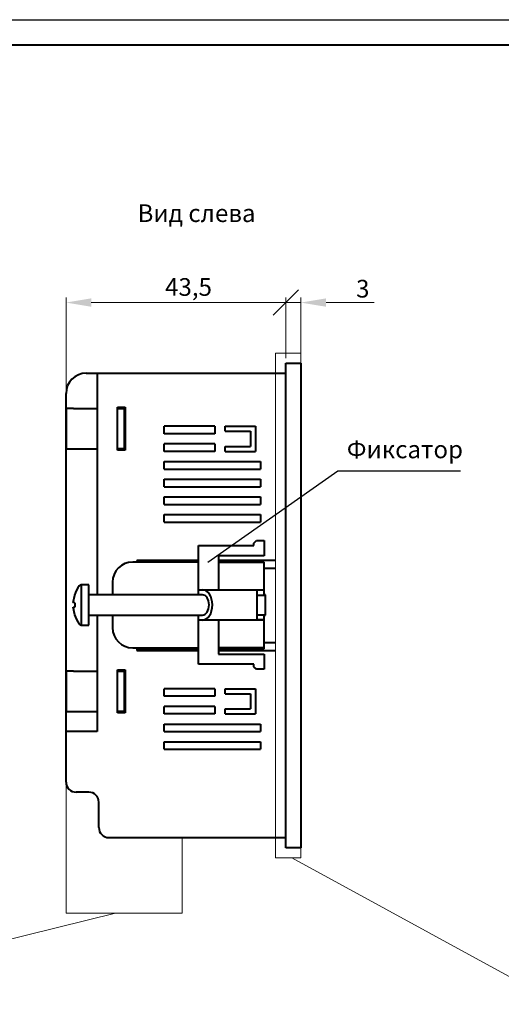
# Model space of a CAD drawing. Extents: x -426 to 19, y -329 to -22.
# Drawn here: x -235 to -140, y -217 to -22 of the extents above; entities that cross this region are included whole.
import ezdxf
from ezdxf.lldxf.tags import DXFTag

# ---------------------------------------------------------------- set-up
doc = ezdxf.new("R2010")
doc.units = 0
doc.header["$MEASUREMENT"] = 0
doc.layers.get('0').update_dxf_attribs({"color": 250})
for name, color, linetype, lineweight in [('help', 4, 'New Line1', 15), ('main', 5, 'Continuous', 40), ('size', 7, 'Continuous', 13)]:
    doc.layers.add(name, color=color, linetype=linetype, lineweight=lineweight)
doc.layers.add('text', color=250, linetype='Continuous')
doc.layers.add('ФОРМАТ', color=7, linetype='Continuous')
doc.styles.add('K5_TEXTSTYLE', font='win_eskd.shx', dxfattribs={"width": 0.8, "oblique": 15, "height": 3.5})
tags = doc.linetypes.add('New Line1', pattern=[0.8, 0.5, -0.3]).pattern_tags.tags
tags[6:7] = [DXFTag(74, 4), DXFTag(75, 0), DXFTag(340, '0'), DXFTag(46, 1.0), DXFTag(50, 0.0), DXFTag(44, 0.0), DXFTag(45, 0.0)]
tags[4:5] = [DXFTag(74, 4), DXFTag(75, 0), DXFTag(340, '0'), DXFTag(46, 1.0), DXFTag(50, 0.0), DXFTag(44, 0.0), DXFTag(45, 0.0)]
doc.dimstyles.get("Standard").update_dxf_attribs({"dimtxt": 0.18, "dimasz": 0.18, "dimexe": 0.18, "dimexo": 0.0625, "dimgap": 0.09, "dimtad": 0, "dimtih": 1, "dimtoh": 1, "dimdec": 4, "dimzin": 0, "dimdsep": 46, "dimtxsty": 'Standard', "dimcen": 0.09, "dimadec": 0, "dimazin": 0, "dimtfac": 1, "dimtdec": 4, "dimtofl": 0, "dimtmove": 0, "dimatfit": 3, "dimfxl": 1, "dimtolj": 1, "dimtzin": 0, "dimarcsym": 0})

# ---------------------------------------------------------------- blocks, each defined once
blk = doc.blocks.new('_Oblique')
at = {"color": 0, "linetype": 'ByBlock', "lineweight": -2}
blk.add_line((-0.5, -0.5), (0.5, 0.5), dxfattribs=at)
blk = doc.blocks.new('*D97')
at = {"layer": 'Defpoints', "color": 0, "ltscale": 5, "transparency": 16777216}
for p in [(-182.33, -77.62), (-182.33, -89.62), (-225.83, -95.62)]:
    blk.add_point(p, dxfattribs=at)
at = {"layer": 'size', "color": 0, "lineweight": 15, "ltscale": 5, "transparency": 16777216}
for p, q in [((-225.83, -94.62), (-225.83, -76.62)), ((-220.83, -77.62), (-182.33, -77.62)), ((-182.33, -88.62), (-182.33, -76.62))]:
    blk.add_line(p, q, dxfattribs=at)
at = {"layer": 'size', "color": 0, "ltscale": 5, "transparency": 16777216}
blk.add_solid([(-220.83, -76.78), (-220.83, -78.45), (-225.83, -77.62)], dxfattribs=at)
at = {"layer": 'size', "color": 0, "lineweight": 15, "ltscale": 5, "transparency": 16777216, "xscale": 5, "yscale": 5, "zscale": 5}
blk.add_blockref('_Oblique', (-182.33, -77.62), dxfattribs=at)
at = {"layer": 'size', "color": 0, "ltscale": 5, "transparency": 16777216, "insert": (-201.58, -74.53), "char_height": 3.5, "attachment_point": 5, "style": 'K5_TEXTSTYLE'}
blk.add_mtext('\\A1;43,5', dxfattribs=at)
blk = doc.blocks.new('_Dot')
at = {"color": 0, "linetype": 'ByBlock', "lineweight": -2}
blk.add_line((-0.5, 0), (-1, 0), dxfattribs=at)
at = {"color": 0, "linetype": 'ByBlock', "const_width": 0.5}
blk.add_lwpolyline([(-0.25, 0, 1), (0.25, 0, 1)], format="xyb", close=True, dxfattribs=at)
blk = doc.blocks.new('*D98')
at = {"layer": 'Defpoints', "color": 0, "ltscale": 5, "transparency": 16777216}
for p in [(-179.33, -77.62), (-182.33, -89.62), (-179.33, -89.62)]:
    blk.add_point(p, dxfattribs=at)
at = {"layer": 'size', "color": 0, "lineweight": 15, "ltscale": 5, "transparency": 16777216}
for p, q in [((-182.33, -77.62), (-187.33, -77.62)), ((-182.33, -88.62), (-182.33, -76.62)), ((-182.33, -77.62), (-179.33, -77.62)), ((-179.33, -88.62), (-179.33, -76.62)), ((-174.33, -77.62), (-164.83, -77.62))]:
    blk.add_line(p, q, dxfattribs=at)
at = {"layer": 'size', "color": 0, "ltscale": 5, "transparency": 16777216}
blk.add_solid([(-174.33, -76.78), (-174.33, -78.45), (-179.33, -77.62)], dxfattribs=at)
at = {"layer": 'size', "color": 0, "lineweight": 15, "ltscale": 5, "transparency": 16777216, "xscale": 5, "yscale": 5, "zscale": 5}
blk.add_blockref('_Oblique', (-182.33, -77.62), dxfattribs=at)
at = {"layer": 'size', "color": 0, "ltscale": 5, "transparency": 16777216, "insert": (-167.08, -74.87), "char_height": 3.5, "attachment_point": 5, "style": 'K5_TEXTSTYLE'}
blk.add_mtext('\\A1;3', dxfattribs=at)

msp = doc.modelspace()

# ---------------------------------------------------------------- linework, layer by layer
at = {"layer": 'help', "linetype": 'ByBlock', "lineweight": -2, "ltscale": 2}
for p, q in [((-197.75, -129.02), (-172.01, -110.96)), ((-172.01, -110.96), (-147.72, -110.96))]:
    msp.add_line(p, q, dxfattribs=at)
at = {"layer": 'help', "ltscale": 5}
for p, q in [((-225.83, -172.62), (-225.83, -198.62)), ((-202.83, -198.62), (-202.83, -183.62)), ((-225.83, -198.62), (-202.83, -198.62))]:
    msp.add_line(p, q, dxfattribs=at)
at = {"layer": 'help', "linetype": 'ByBlock', "ltscale": 5}
for p, q in [((-128.13, -216.64), (-181.15, -187.62)), ((-289.17, -216.64), (-216.05, -198.62))]:
    msp.add_line(p, q, dxfattribs=at)
at = {"layer": 'main', "linetype": 'New Line1', "lineweight": 18, "ltscale": 5}
for p, q in [((-184.33, -88.62), (-184.33, -87.62)), ((-184.33, -87.62), (-179.33, -87.62)), ((-179.33, -87.62), (-179.33, -88.62)), ((-184.33, -88.62), (-184.33, -186.62)), ((-179.33, -88.62), (-179.33, -186.62)), ((-184.33, -187.62), (-184.33, -186.62)), ((-179.33, -186.62), (-179.33, -187.62)), ((-179.33, -187.62), (-184.33, -187.62))]:
    msp.add_line(p, q, dxfattribs=at)
at = {"layer": 'main', "ltscale": 5}
for p, q in [((-182.33, -185.62), (-182.33, -89.62)), ((-182.33, -89.62), (-179.33, -89.62)), ((-179.33, -89.62), (-179.33, -185.62)), ((-199.63, -128.72), (-211.83, -128.72)), ((-211.83, -128.72), (-211.83, -129.02)), ((-184.33, -128.72), (-195.63, -128.72)), ((-186.63, -130.22), (-184.33, -130.22)), ((-211.83, -146.02), (-211.83, -146.52)), ((-184.33, -145.02), (-186.63, -145.02)), ((-211.83, -146.52), (-199.63, -146.52)), ((-195.63, -146.52), (-184.33, -146.52)), ((-179.33, -185.62), (-182.33, -185.62))]:
    msp.add_line(p, q, dxfattribs=at)
at = {"layer": 'main'}
for p, q in [((-221.83, -91.62), (-182.33, -91.62)), ((-225.83, -172.62), (-225.83, -95.62)), ((-224.33, -98.62), (-225.77, -98.62)), ((-225.77, -98.62), (-225.77, -106.62)), ((-224.33, -98.62), (-219.63, -98.62)), ((-215.63, -98.37), (-214.13, -98.37)), ((-215.63, -106.87), (-215.63, -98.37)), ((-215.63, -98.62), (-215.55, -98.62)), ((-215.55, -98.62), (-215.36, -98.62)), ((-215.36, -98.62), (-215.31, -98.62)), ((-215.31, -98.62), (-215.17, -98.62)), ((-215.17, -98.62), (-214.23, -98.62)), ((-214.23, -106.62), (-214.23, -98.62)), ((-214.13, -98.37), (-214.13, -106.87)), ((-225.77, -106.62), (-224.33, -106.62)), ((-224.33, -106.62), (-219.63, -106.62)), ((-215.55, -106.62), (-215.63, -106.62)), ((-214.13, -106.87), (-215.63, -106.87)), ((-215.36, -106.62), (-215.55, -106.62)), ((-215.31, -106.62), (-215.36, -106.62)), ((-215.17, -106.62), (-215.31, -106.62)), ((-214.23, -106.62), (-215.17, -106.62)), ((-225.77, -150.62), (-225.77, -158.62)), ((-224.33, -150.62), (-225.77, -150.62)), ((-224.33, -150.62), (-219.63, -150.62)), ((-215.63, -158.87), (-215.63, -150.37)), ((-215.63, -150.37), (-214.13, -150.37)), ((-215.63, -150.62), (-215.55, -150.62)), ((-215.55, -150.62), (-215.36, -150.62)), ((-215.36, -150.62), (-215.31, -150.62)), ((-215.31, -150.62), (-215.17, -150.62)), ((-215.17, -150.62), (-214.23, -150.62)), ((-214.23, -158.62), (-214.23, -150.62)), ((-214.13, -150.37), (-214.13, -158.87)), ((-225.77, -158.62), (-224.33, -158.62)), ((-224.33, -158.62), (-219.63, -158.62)), ((-215.55, -158.62), (-215.63, -158.62)), ((-214.13, -158.87), (-215.63, -158.87)), ((-215.36, -158.62), (-215.55, -158.62)), ((-215.31, -158.62), (-215.36, -158.62)), ((-215.17, -158.62), (-215.31, -158.62)), ((-214.23, -158.62), (-215.17, -158.62)), ((-221.33, -174.62), (-223.83, -174.62)), ((-219.33, -181.62), (-219.33, -176.62)), ((-217.33, -183.62), (-182.33, -183.62))]:
    msp.add_line(p, q, dxfattribs=at)
at = {"layer": 'main', "linetype": 'ByBlock', "ltscale": 5}
for p, q in [((-219.63, -91.62), (-219.63, -135.52)), ((-206.39, -103.62), (-206.39, -102.12)), ((-196.39, -102.12), (-206.39, -102.12)), ((-196.39, -102.12), (-196.39, -103.62)), ((-194.33, -103.12), (-194.33, -102.12)), ((-194.33, -102.12), (-188.33, -102.12)), ((-194.33, -103.12), (-189.33, -103.12)), ((-189.33, -103.12), (-189.33, -106.12)), ((-188.33, -102.12), (-188.33, -107.12)), ((-196.39, -103.62), (-206.39, -103.62)), ((-206.39, -107.12), (-206.39, -105.62)), ((-196.39, -105.62), (-206.39, -105.62)), ((-196.39, -107.12), (-206.39, -107.12)), ((-196.39, -105.62), (-196.39, -107.12)), ((-194.33, -107.12), (-194.33, -106.12)), ((-194.33, -106.12), (-189.33, -106.12)), ((-194.33, -107.12), (-188.33, -107.12)), ((-206.39, -109.12), (-187.33, -109.12)), ((-206.39, -110.62), (-206.39, -109.12)), ((-187.33, -109.12), (-187.33, -110.62)), ((-206.39, -110.62), (-187.33, -110.62)), ((-206.39, -112.62), (-187.33, -112.62)), ((-206.39, -114.12), (-206.39, -112.62)), ((-187.33, -112.62), (-187.33, -114.12)), ((-206.39, -114.12), (-187.33, -114.12)), ((-206.39, -116.12), (-187.33, -116.12)), ((-206.39, -117.62), (-206.39, -116.12)), ((-187.33, -116.12), (-187.33, -117.62)), ((-206.39, -117.62), (-187.33, -117.62)), ((-206.39, -119.62), (-187.33, -119.62)), ((-206.39, -121.12), (-206.39, -119.62)), ((-187.33, -119.62), (-187.33, -121.12)), ((-206.39, -121.12), (-187.33, -121.12)), ((-219.63, -139.52), (-219.63, -162.62)), ((-206.39, -155.62), (-206.39, -154.12)), ((-196.39, -154.12), (-206.39, -154.12)), ((-196.39, -155.62), (-206.39, -155.62)), ((-196.39, -154.12), (-196.39, -155.62)), ((-194.33, -155.12), (-194.33, -154.12)), ((-194.33, -154.12), (-188.33, -154.12)), ((-194.33, -155.12), (-189.33, -155.12)), ((-189.33, -155.12), (-189.33, -158.12)), ((-188.33, -154.12), (-188.33, -159.12)), ((-206.39, -159.12), (-206.39, -157.62)), ((-196.39, -157.62), (-206.39, -157.62)), ((-196.39, -157.62), (-196.39, -159.12)), ((-196.39, -159.12), (-206.39, -159.12)), ((-194.33, -159.12), (-194.33, -158.12)), ((-194.33, -158.12), (-189.33, -158.12)), ((-194.33, -159.12), (-188.33, -159.12)), ((-206.39, -161.12), (-187.33, -161.12)), ((-206.39, -162.62), (-206.39, -161.12)), ((-187.33, -161.12), (-187.33, -162.62)), ((-219.63, -162.62), (-225.83, -162.62)), ((-206.39, -162.62), (-187.33, -162.62)), ((-206.39, -164.62), (-187.33, -164.62)), ((-206.39, -166.12), (-206.39, -164.62)), ((-187.33, -164.62), (-187.33, -166.12)), ((-206.39, -166.12), (-187.33, -166.12))]:
    msp.add_line(p, q, dxfattribs=at)
at = {"layer": 'main', "linetype": 'New Line1', "ltscale": 5}
for p, q in [((-188.63, -125.27), (-188.13, -124.77)), ((-188.13, -124.77), (-186.63, -124.77)), ((-186.63, -124.77), (-186.63, -127.77)), ((-199.63, -125.77), (-188.63, -125.77)), ((-199.63, -134.52), (-199.63, -125.77)), ((-188.63, -125.77), (-188.63, -125.27)), ((-186.63, -127.77), (-195.63, -127.77)), ((-195.63, -127.77), (-195.63, -134.52)), ((-199.63, -129.02), (-212.63, -129.02)), ((-195.63, -129.02), (-186.63, -129.02)), ((-186.63, -134.52), (-186.63, -129.02)), ((-221.33, -133.52), (-222.81, -133.52)), ((-222.81, -133.52), (-222.81, -137.52)), ((-221.33, -137.52), (-221.33, -133.52)), ((-216.63, -133.02), (-216.63, -135.52)), ((-199.63, -135.52), (-199.63, -134.52)), ((-199.63, -134.52), (-198.83, -134.52)), ((-198.83, -134.52), (-186.63, -134.52)), ((-187.96, -134.56), (-186.63, -134.56)), ((-187.96, -140.47), (-187.96, -134.56)), ((-186.63, -134.56), (-186.63, -134.52)), ((-186.63, -135.59), (-186.63, -134.56)), ((-224.39, -137.06), (-224.11, -135.57)), ((-198.83, -135.52), (-221.33, -135.52)), ((-187.96, -135.59), (-186.63, -135.59)), ((-186.33, -135.52), (-186.63, -135.52)), ((-186.33, -137.52), (-186.33, -135.52)), ((-224.11, -137.08), (-224.39, -137.06)), ((-224.39, -137.98), (-224.11, -137.95)), ((-224.11, -139.47), (-224.39, -137.98)), ((-224.11, -137.08), (-224.11, -137.95)), ((-222.81, -137.52), (-222.81, -141.52)), ((-221.33, -141.52), (-221.33, -137.52)), ((-186.33, -139.52), (-186.33, -137.52)), ((-224.11, -139.47), (-224.12, -139.48)), ((-221.33, -139.52), (-198.83, -139.52)), ((-216.63, -139.52), (-216.63, -142.02)), ((-199.63, -140.52), (-199.63, -139.52)), ((-187.96, -139.45), (-186.63, -139.45)), ((-186.63, -140.47), (-186.63, -139.45)), ((-186.63, -139.52), (-186.33, -139.52)), ((-222.81, -141.52), (-221.33, -141.52)), ((-198.83, -140.52), (-199.63, -140.52)), ((-199.63, -149.27), (-199.63, -140.52)), ((-186.63, -140.52), (-198.83, -140.52)), ((-195.63, -140.52), (-195.63, -147.27)), ((-186.63, -140.47), (-187.96, -140.47)), ((-186.63, -140.52), (-186.63, -140.47)), ((-186.63, -146.02), (-186.63, -140.52)), ((-212.63, -146.02), (-199.63, -146.02)), ((-211.83, -146.22), (-199.63, -146.22)), ((-186.63, -146.02), (-195.63, -146.02)), ((-195.63, -146.22), (-187.63, -146.22)), ((-187.63, -146.22), (-187.63, -146.02)), ((-187.63, -146.22), (-186.63, -146.22)), ((-186.63, -146.22), (-186.63, -146.02)), ((-195.63, -147.27), (-186.63, -147.27)), ((-186.63, -147.27), (-186.63, -150.27)), ((-188.63, -149.27), (-199.63, -149.27)), ((-188.63, -149.77), (-188.63, -149.27)), ((-188.13, -150.27), (-188.63, -149.77)), ((-186.63, -150.27), (-188.13, -150.27))]:
    msp.add_line(p, q, dxfattribs=at)
at = {"layer": 'main'}
for centre, radius, start, end in [((-221.83, -95.62), 4, 90, 180), ((-223.83, -172.62), 2, 180, 270), ((-221.33, -176.62), 2, 0, 90), ((-217.33, -181.62), 2, 180, 270)]:
    msp.add_arc(centre, radius, start, end, dxfattribs=at)
at = {"layer": 'main', "linetype": 'New Line1', "ltscale": 5}
for centre, radius, start, end in [((-212.63, -133.02), 4, 90, 180), ((-217.93, -137.52), 6.5, 144.217, 162.4621), ((-222.81, -134), 0.48, 90, 144.217), ((-217.93, -137.52), 6.5, 197.5197, 215.783), ((-222.81, -141.04), 0.48, 215.783, 270), ((-212.63, -142.02), 4, 180, 270)]:
    msp.add_arc(centre, radius, start, end, dxfattribs=at)
for major_axis in [(0, 3), (0, 2)]:
    msp.add_ellipse((-198.83, -137.52), major_axis=major_axis, ratio=0.663975, start_param=3.141593, end_param=6.283185, dxfattribs=at)
msp.add_open_spline([(-224.12, -135.56), (-224.12, -135.56), (-224.13, -135.56), (-224.12, -135.56), (-224.11, -135.57)], degree=3, knots=[0, 0, 0, 0, 0.001929, 1, 1, 1, 1], dxfattribs=at)
at = {"layer": 'ФОРМАТ', "linetype": 'ByBlock', "ltscale": 5}
msp.add_line((-426.48, -21.57), (18.52, -21.57), dxfattribs=at)
at = {"layer": 'ФОРМАТ', "linetype": 'ByBlock', "lineweight": 40, "ltscale": 5}
msp.add_line((-406.48, -26.57), (13.52, -26.57), dxfattribs=at)

# ---------------------------------------------------------------- texts
at = {"layer": 'help', "linetype": 'ByBlock', "lineweight": -2, "ltscale": 2, "insert": (-170.24, -104.96), "char_height": 3.5, "attachment_point": 1, "style": 'K5_TEXTSTYLE'}
msp.add_mtext_dynamic_manual_height_columns('Фиксатор', width=24.1379, gutter_width=17.5, heights=[0], dxfattribs=at)
at = {"layer": 'text', "linetype": 'ByBlock', "ltscale": 5, "insert": (-211.67, -58.16), "char_height": 3.5, "attachment_point": 1, "style": 'K5_TEXTSTYLE'}
msp.add_mtext_dynamic_manual_height_columns('Вид слева', width=25.8914, gutter_width=17.5, heights=[0], dxfattribs=at)

# ---------------------------------------------------------------- dimensions: what is measured, and where the dimension line sits
at = {"layer": 'size', "ltscale": 5}
for base, p1, p2, override, picture, middle in [((-182.33, -77.62), (-225.83, -95.62), (-182.33, -89.62), {"dimtxt": 3.5, "dimasz": 5, "dimexe": 1, "dimexo": 1, "dimgap": 1, "dimtad": 1, "dimtih": 0, "dimtoh": 0, "dimdec": 1, "dimzin": 8, "dimdsep": 44, "dimtxsty": 'K5_TEXTSTYLE', "dimblk2": 'Oblique', "dimsah": 1, "dimcen": 1, "dimazin": 2, "dimtdec": 1, "dimtofl": 1, "dimldrblk": 'Dot', "dimlwd": 15, "dimlwe": 15}, '*D97', (-201.58, -74.53)), ((-179.33, -77.62), (-182.33, -89.62), (-179.33, -89.62), {"dimtxt": 3.5, "dimasz": 5, "dimexe": 1, "dimexo": 1, "dimgap": 1, "dimtad": 1, "dimtih": 0, "dimtoh": 0, "dimdec": 1, "dimzin": 8, "dimdsep": 44, "dimtxsty": 'K5_TEXTSTYLE', "dimblk1": 'Oblique', "dimsah": 1, "dimcen": 1, "dimazin": 2, "dimtdec": 1, "dimtofl": 1, "dimldrblk": 'Dot', "dimlwd": 15, "dimlwe": 15}, '*D98', (-167.08, -74.87))]:
    dim = msp.add_linear_dim(base=base, p1=p1, p2=p2, dimstyle='Standard', override=override, dxfattribs=at)
    dim.commit()
    dim.dimension.update_dxf_attribs({"geometry": picture, "text_midpoint": middle})

doc.saveas('drawing.dxf')
